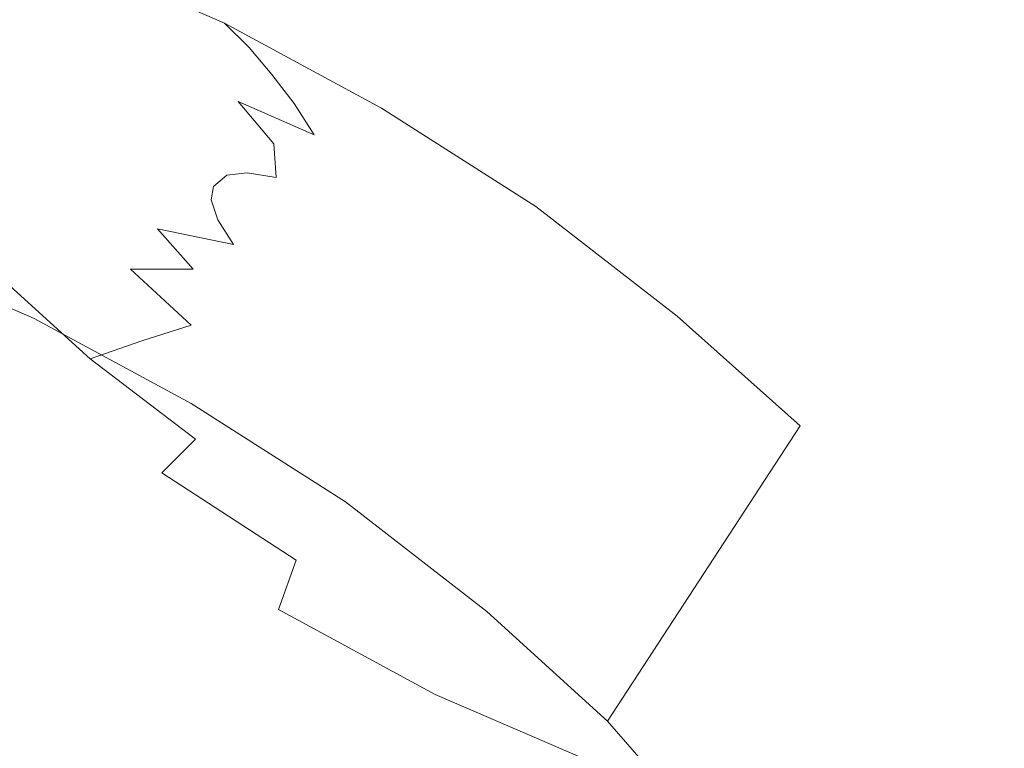
# Model space of a CAD drawing. Extents: x -795 to 795, y -503 to 503.
# Drawn here: x -519 to -475, y -47 to -14 of the extents above; entities that cross this region are included whole.
import ezdxf

# ---------------------------------------------------------------- set-up
doc = ezdxf.new("R2010")
doc.units = 0
doc.header["$LTSCALE"] = 500
doc.header["$MEASUREMENT"] = 0
doc.layers.add('CRS0', color=7, linetype='Continuous')
doc.layers.add('CRS1', color=7, linetype='Continuous')

msp = doc.modelspace()

# ---------------------------------------------------------------- linework, layer by layer
at = {"layer": 'CRS0', "lineweight": 0}
for points, invisible_edges in [([(-471.3, -16.4, -70.3), (-490.1, 17.3, -133.7), (-508, 7, -70.2), (-471.3, -16.4, -70.3)], 15), ([(-490.1, 17.3, -133.7), (-471.3, -16.4, -70.3), (-454.4, -4.7, -133.8), (-490.1, 17.3, -133.7)], 13), ([(-528.9, -4.2, 5), (-471.3, -16.4, -70.3), (-508, 7, -70.2), (-528.9, -4.2, 5)], 15), ([(-510.5, -41.8, 79.7), (-528.9, -4.2, 5), (-549.5, -14.9, 79.8), (-510.5, -41.8, 79.7)], 15), ([(-471.3, -16.4, -70.3), (-528.9, -4.2, 5), (-491, -29.3, 4.9), (-471.3, -16.4, -70.3)], 15), ([(-528.9, -4.2, 5), (-510.5, -41.8, 79.7), (-491, -29.3, 4.9), (-528.9, -4.2, 5)], 15), ([(-566.6, -23.6, 142.1), (-510.5, -41.8, 79.7), (-549.5, -14.9, 79.8), (-566.6, -23.6, 142.1)], 15), ([(-448.8, -54.6, 4.6), (-471.3, -16.4, -70.3), (-491, -29.3, 4.9), (-448.8, -54.6, 4.6)], 15), ([(-510.5, -41.8, 79.7), (-566.6, -23.6, 142.1), (-526.6, -52, 142), (-510.5, -41.8, 79.7)], 15), ([(-510.5, -41.8, 79.7), (-448.8, -54.6, 4.6), (-491, -29.3, 4.9), (-510.5, -41.8, 79.7)], 15), ([(-481.6, -80.7, 141.5), (-510.5, -41.8, 79.7), (-526.6, -52, 142), (-481.6, -80.7, 141.5)], 15), ([(-448.8, -54.6, 4.6), (-510.5, -41.8, 79.7), (-466.7, -68.9, 79.2), (-448.8, -54.6, 4.6)], 15), ([(-510.5, -41.8, 79.7), (-481.6, -80.7, 141.5), (-466.7, -68.9, 79.2), (-510.5, -41.8, 79.7)], 15)]:
    msp.add_3dface(points, dxfattribs=dict(at, invisible_edges=invisible_edges))
at = {"layer": 'CRS1', "lineweight": 0}
for points, invisible_edges in [([(-522.5, -9.5, 76.4), (-516.4, -11.4, 70.9), (-524.9, -24.6, 65.5), (-522.5, -9.5, 76.4)], 15), ([(-516.4, -11.4, 70.9), (-518.2, -27.5, 61.7), (-524.9, -24.6, 65.5), (-516.4, -11.4, 70.9)], 13), ([(-516.4, -11.4, 70.9), (-509.7, -14.3, 67.2), (-518.2, -27.5, 61.7), (-516.4, -11.4, 70.9)], 15), ([(-514.5, -12.8, 74.7), (-509.7, -14.3, 67.2), (-516.4, -11.4, 70.9), (-514.5, -12.8, 74.7)], 13), ([(-520.2, -14.7, 94.5), (-517.8, -14.4, 89.7), (-521, -12.4, 87.5), (-520.2, -14.7, 94.5)], 15), ([(-517.8, -14.4, 89.7), (-517.2, -13, 82.5), (-521, -12.4, 87.5), (-517.8, -14.4, 89.7)], 15), ([(-517.8, -14.4, 89.7), (-514.7, -14.9, 85.5), (-517.2, -13, 82.5), (-517.8, -14.4, 89.7)], 15), ([(-517.2, -13, 82.5), (-512.6, -14.4, 78.4), (-514.5, -12.8, 74.7), (-517.2, -13, 82.5)], 15), ([(-514.7, -14.9, 85.5), (-512.6, -14.4, 78.4), (-517.2, -13, 82.5), (-514.7, -14.9, 85.5)], 15), ([(-512.6, -14.4, 78.4), (-508.6, -15.4, 71.4), (-514.5, -12.8, 74.7), (-512.6, -14.4, 78.4)], 15), ([(-514.5, -12.8, 74.7), (-508.6, -15.4, 71.4), (-509.7, -14.3, 67.2), (-514.5, -12.8, 74.7)], 13), ([(-516.6, -16.7, 95.7), (-517.8, -14.4, 89.7), (-520.2, -14.7, 94.5), (-516.6, -16.7, 95.7)], 15), ([(-509.7, -14.3, 67.2), (-511.2, -31.3, 59.7), (-518.2, -27.5, 61.7), (-509.7, -14.3, 67.2)], 13), ([(-516.6, -16.7, 95.7), (-514.7, -16.5, 91.8), (-517.8, -14.4, 89.7), (-516.6, -16.7, 95.7)], 15), ([(-514.7, -16.5, 91.8), (-514.7, -14.9, 85.5), (-517.8, -14.4, 89.7), (-514.7, -16.5, 91.8)], 15), ([(-514.7, -14.9, 85.5), (-510.9, -16, 82.1), (-512.6, -14.4, 78.4), (-514.7, -14.9, 85.5)], 15), ([(-510.9, -16, 82.1), (-507.6, -16.6, 75.6), (-512.6, -14.4, 78.4), (-510.9, -16, 82.1)], 15), ([(-512.6, -14.4, 78.4), (-507.6, -16.6, 75.6), (-508.6, -15.4, 71.4), (-512.6, -14.4, 78.4)], 13), ([(-509.7, -14.3, 67.2), (-502.7, -18.1, 65.2), (-511.2, -31.3, 59.7), (-509.7, -14.3, 67.2)], 15), ([(-508.6, -15.4, 71.4), (-502.7, -18.1, 65.2), (-509.7, -14.3, 67.2), (-508.6, -15.4, 71.4)], 13), ([(-517.7, -17.5, 99.8), (-520.2, -14.7, 94.5), (-521.6, -15.7, 99.6), (-517.7, -17.5, 99.8)], 15), ([(-517.7, -17.5, 99.8), (-516.6, -16.7, 95.7), (-520.2, -14.7, 94.5), (-517.7, -17.5, 99.8)], 15), ([(-514.7, -16.5, 91.8), (-512.2, -16.9, 88.5), (-514.7, -14.9, 85.5), (-514.7, -16.5, 91.8)], 15), ([(-512.2, -16.9, 88.5), (-510.9, -16, 82.1), (-514.7, -14.9, 85.5), (-512.2, -16.9, 88.5)], 15), ([(-518, -18.9, 103.8), (-521.6, -15.7, 99.6), (-521.9, -17.4, 104.6), (-518, -18.9, 103.8)], 15), ([(-518, -18.9, 103.8), (-517.7, -17.5, 99.8), (-521.6, -15.7, 99.6), (-518, -18.9, 103.8)], 15), ([(-507.6, -16.6, 75.6), (-502.5, -18.7, 69.7), (-508.6, -15.4, 71.4), (-507.6, -16.6, 75.6)], 15), ([(-508.6, -15.4, 71.4), (-502.5, -18.7, 69.7), (-502.7, -18.1, 65.2), (-508.6, -15.4, 71.4)], 15), ([(-512.2, -16.9, 88.5), (-509.1, -17.8, 85.7), (-510.9, -16, 82.1), (-512.2, -16.9, 88.5)], 15), ([(-509.1, -17.8, 85.7), (-506.6, -17.9, 79.8), (-510.9, -16, 82.1), (-509.1, -17.8, 85.7)], 15), ([(-510.9, -16, 82.1), (-506.6, -17.9, 79.8), (-507.6, -16.6, 75.6), (-510.9, -16, 82.1)], 13), ([(-513.9, -19.5, 99.9), (-516.6, -16.7, 95.7), (-517.7, -17.5, 99.8), (-513.9, -19.5, 99.9)], 15), ([(-513.1, -18.9, 96.9), (-514.7, -16.5, 91.8), (-516.6, -16.7, 95.7), (-513.1, -18.9, 96.9)], 15), ([(-513.9, -19.5, 99.9), (-513.1, -18.9, 96.9), (-516.6, -16.7, 95.7), (-513.9, -19.5, 99.9)], 15), ([(-513.1, -18.9, 96.9), (-511.7, -18.7, 93.9), (-514.7, -16.5, 91.8), (-513.1, -18.9, 96.9)], 15), ([(-511.7, -18.7, 93.9), (-512.2, -16.9, 88.5), (-514.7, -16.5, 91.8), (-511.7, -18.7, 93.9)], 15), ([(-506.6, -17.9, 79.8), (-502.3, -19.4, 74.1), (-507.6, -16.6, 75.6), (-506.6, -17.9, 79.8)], 15), ([(-507.6, -16.6, 75.6), (-502.3, -19.4, 74.1), (-502.5, -18.7, 69.7), (-507.6, -16.6, 75.6)], 15), ([(-511.7, -18.7, 93.9), (-509.8, -19, 91.4), (-512.2, -16.9, 88.5), (-511.7, -18.7, 93.9)], 15), ([(-509.8, -19, 91.4), (-509.1, -17.8, 85.7), (-512.2, -16.9, 88.5), (-509.8, -19, 91.4)], 15), ([(-517.4, -20.7, 107.7), (-521.9, -17.4, 104.6), (-521.2, -19.7, 109.5), (-517.4, -20.7, 107.7)], 15), ([(-517.4, -20.7, 107.7), (-518, -18.9, 103.8), (-521.9, -17.4, 104.6), (-517.4, -20.7, 107.7)], 15), ([(-514.1, -20.5, 103), (-517.7, -17.5, 99.8), (-518, -18.9, 103.8), (-514.1, -20.5, 103)], 15), ([(-514.1, -20.5, 103), (-513.9, -19.5, 99.9), (-517.7, -17.5, 99.8), (-514.1, -20.5, 103)], 15), ([(-509.8, -19, 91.4), (-507.5, -19.7, 89.4), (-509.1, -17.8, 85.7), (-509.8, -19, 91.4)], 13), ([(-507.5, -19.7, 89.4), (-505.7, -19.3, 83.9), (-509.1, -17.8, 85.7), (-507.5, -19.7, 89.4)], 13), ([(-509.1, -17.8, 85.7), (-505.7, -19.3, 83.9), (-506.6, -17.9, 79.8), (-509.1, -17.8, 85.7)], 13), ([(-505.7, -19.3, 83.9), (-502.2, -20.3, 78.5), (-506.6, -17.9, 79.8), (-505.7, -19.3, 83.9)], 15), ([(-506.6, -17.9, 79.8), (-502.2, -20.3, 78.5), (-502.3, -19.4, 74.1), (-506.6, -17.9, 79.8)], 15), ([(-502.7, -18.1, 65.2), (-504.3, -35.7, 59.7), (-511.2, -31.3, 59.7), (-502.7, -18.1, 65.2)], 13), ([(-502.7, -18.1, 65.2), (-495.8, -22.5, 65.2), (-504.3, -35.7, 59.7), (-502.7, -18.1, 65.2)], 15), ([(-502.5, -18.7, 69.7), (-495.8, -22.5, 65.2), (-502.7, -18.1, 65.2), (-502.5, -18.7, 69.7)], 13), ([(-513.7, -21.9, 105.8), (-518, -18.9, 103.8), (-517.4, -20.7, 107.7), (-513.7, -21.9, 105.8)], 15), ([(-513.7, -21.9, 105.8), (-514.1, -20.5, 103), (-518, -18.9, 103.8), (-513.7, -21.9, 105.8)], 15), ([(-510.2, -21.6, 100), (-513.1, -18.9, 96.9), (-513.9, -19.5, 99.9), (-510.2, -21.6, 100)], 15), ([(-509.6, -21.1, 98), (-511.7, -18.7, 93.9), (-513.1, -18.9, 96.9), (-509.6, -21.1, 98)], 15), ([(-510.2, -21.6, 100), (-509.6, -21.1, 98), (-513.1, -18.9, 96.9), (-510.2, -21.6, 100)], 15), ([(-509.6, -21.1, 98), (-508.7, -21, 96), (-511.7, -18.7, 93.9), (-509.6, -21.1, 98)], 15), ([(-508.7, -21, 96), (-509.8, -19, 91.4), (-511.7, -18.7, 93.9), (-508.7, -21, 96)], 15), ([(-502.3, -19.4, 74.1), (-496.4, -22.6, 69.7), (-502.5, -18.7, 69.7), (-502.3, -19.4, 74.1)], 15), ([(-502.5, -18.7, 69.7), (-496.4, -22.6, 69.7), (-495.8, -22.5, 65.2), (-502.5, -18.7, 69.7)], 15), ([(-508.7, -21, 96), (-507.4, -21.2, 94.4), (-509.8, -19, 91.4), (-508.7, -21, 96)], 15), ([(-507.4, -21.2, 94.4), (-507.5, -19.7, 89.4), (-509.8, -19, 91.4), (-507.4, -21.2, 94.4)], 14), ([(-507.5, -19.7, 89.4), (-504.9, -20.8, 87.9), (-505.7, -19.3, 83.9), (-507.5, -19.7, 89.4)], 15), ([(-504.9, -20.8, 87.9), (-502.2, -21.2, 82.9), (-505.7, -19.3, 83.9), (-504.9, -20.8, 87.9)], 15), ([(-505.7, -19.3, 83.9), (-502.2, -21.2, 82.9), (-502.2, -20.3, 78.5), (-505.7, -19.3, 83.9)], 15), ([(-516.1, -22.9, 111), (-521.2, -19.7, 109.5), (-519.5, -22.4, 113.7), (-516.1, -22.9, 111)], 15), ([(-516.1, -22.9, 111), (-517.4, -20.7, 107.7), (-521.2, -19.7, 109.5), (-516.1, -22.9, 111)], 15), ([(-510.3, -22.2, 102), (-513.9, -19.5, 99.9), (-514.1, -20.5, 103), (-510.3, -22.2, 102)], 15), ([(-510.3, -22.2, 102), (-510.2, -21.6, 100), (-513.9, -19.5, 99.9), (-510.3, -22.2, 102)], 15), ([(-507.4, -21.2, 94.4), (-505.9, -21.7, 93), (-507.5, -19.7, 89.4), (-507.4, -21.2, 94.4)], 15), ([(-505.9, -21.7, 93), (-504.9, -20.8, 87.9), (-507.5, -19.7, 89.4), (-505.9, -21.7, 93)], 15), ([(-502.2, -20.3, 78.5), (-497.1, -22.8, 74.1), (-502.3, -19.4, 74.1), (-502.2, -20.3, 78.5)], 15), ([(-502.3, -19.4, 74.1), (-497.1, -22.8, 74.1), (-496.4, -22.6, 69.7), (-502.3, -19.4, 74.1)], 15), ([(-510, -23.1, 104), (-514.1, -20.5, 103), (-513.7, -21.9, 105.8), (-510, -23.1, 104)], 15), ([(-510, -23.1, 104), (-510.3, -22.2, 102), (-514.1, -20.5, 103), (-510, -23.1, 104)], 15), ([(-502.2, -21.2, 82.9), (-497.9, -23, 78.5), (-502.2, -20.3, 78.5), (-502.2, -21.2, 82.9)], 15), ([(-502.2, -20.3, 78.5), (-497.9, -23, 78.5), (-497.1, -22.8, 74.1), (-502.2, -20.3, 78.5)], 15), ([(-512.7, -23.5, 108.4), (-517.4, -20.7, 107.7), (-516.1, -22.9, 111), (-512.7, -23.5, 108.4)], 15), ([(-512.7, -23.5, 108.4), (-513.7, -21.9, 105.8), (-517.4, -20.7, 107.7), (-512.7, -23.5, 108.4)], 15), ([(-506.5, -23.7, 100.1), (-509.6, -21.1, 98), (-510.2, -21.6, 100), (-506.5, -23.7, 100.1)], 13), ([(-506.2, -23.5, 99.1), (-508.7, -21, 96), (-509.6, -21.1, 98), (-506.2, -23.5, 99.1)], 13), ([(-506.5, -23.7, 100.1), (-506.2, -23.5, 99.1), (-509.6, -21.1, 98), (-506.5, -23.7, 100.1)], 15), ([(-506.2, -23.5, 99.1), (-505.7, -23.5, 98.1), (-508.7, -21, 96), (-506.2, -23.5, 99.1)], 15), ([(-505.7, -23.5, 98.1), (-507.4, -21.2, 94.4), (-508.7, -21, 96), (-505.7, -23.5, 98.1)], 13), ([(-505.9, -21.7, 93), (-504.2, -22.4, 92), (-504.9, -20.8, 87.9), (-505.9, -21.7, 93)], 15), ([(-504.2, -22.4, 92), (-502.3, -22.2, 87.2), (-504.9, -20.8, 87.9), (-504.2, -22.4, 92)], 15), ([(-504.9, -20.8, 87.9), (-502.3, -22.2, 87.2), (-502.2, -21.2, 82.9), (-504.9, -20.8, 87.9)], 15), ([(-505.7, -23.5, 98.1), (-505.1, -23.5, 97.3), (-507.4, -21.2, 94.4), (-505.7, -23.5, 98.1)], 15), ([(-505.1, -23.5, 97.3), (-505.9, -21.7, 93), (-507.4, -21.2, 94.4), (-505.1, -23.5, 97.3)], 15), ([(-502.3, -22.2, 87.2), (-498.8, -23.4, 82.9), (-502.2, -21.2, 82.9), (-502.3, -22.2, 87.2)], 15), ([(-502.2, -21.2, 82.9), (-498.8, -23.4, 82.9), (-497.9, -23, 78.5), (-502.2, -21.2, 82.9)], 15), ([(-509.3, -24.2, 105.7), (-513.7, -21.9, 105.8), (-512.7, -23.5, 108.4), (-509.3, -24.2, 105.7)], 15), ([(-509.3, -24.2, 105.7), (-510, -23.1, 104), (-513.7, -21.9, 105.8), (-509.3, -24.2, 105.7)], 15), ([(-506.5, -24.1, 101.1), (-510.2, -21.6, 100), (-510.3, -22.2, 102), (-506.5, -24.1, 101.1)], 13), ([(-506.5, -24.1, 101.1), (-506.5, -23.7, 100.1), (-510.2, -21.6, 100), (-506.5, -24.1, 101.1)], 15), ([(-505.1, -23.5, 97.3), (-504.3, -23.8, 96.6), (-505.9, -21.7, 93), (-505.1, -23.5, 97.3)], 15), ([(-504.3, -23.8, 96.6), (-504.2, -22.4, 92), (-505.9, -21.7, 93), (-504.3, -23.8, 96.6)], 15), ([(-516.9, -25.4, 117), (-523, -22, 116.2), (-519.8, -25.6, 120.3), (-516.9, -25.4, 117)], 15), ([(-516.9, -25.4, 117), (-519.5, -22.4, 113.7), (-523, -22, 116.2), (-516.9, -25.4, 117)], 15), ([(-513.9, -25.3, 113.8), (-519.5, -22.4, 113.7), (-516.9, -25.4, 117), (-513.9, -25.3, 113.8)], 15), ([(-513.9, -25.3, 113.8), (-516.1, -22.9, 111), (-519.5, -22.4, 113.7), (-513.9, -25.3, 113.8)], 15), ([(-506.4, -24.5, 102), (-510.3, -22.2, 102), (-510, -23.1, 104), (-506.4, -24.5, 102)], 13), ([(-506.4, -24.5, 102), (-506.5, -24.1, 101.1), (-510.3, -22.2, 102), (-506.4, -24.5, 102)], 15), ([(-504.3, -23.8, 96.6), (-503.5, -24.2, 96.1), (-504.2, -22.4, 92), (-504.3, -23.8, 96.6)], 15), ([(-504.2, -22.4, 92), (-502.4, -23.4, 91.5), (-502.3, -22.2, 87.2), (-504.2, -22.4, 92)], 15), ([(-503.5, -24.2, 96.1), (-502.4, -23.4, 91.5), (-504.2, -22.4, 92), (-503.5, -24.2, 96.1)], 15), ([(-502.4, -23.4, 91.5), (-499.7, -23.9, 87.2), (-502.3, -22.2, 87.2), (-502.4, -23.4, 91.5)], 15), ([(-502.3, -22.2, 87.2), (-499.7, -23.9, 87.2), (-498.8, -23.4, 82.9), (-502.3, -22.2, 87.2)], 15), ([(-495.8, -22.5, 65.2), (-498, -40.6, 61.6), (-504.3, -35.7, 59.7), (-495.8, -22.5, 65.2)], 13), ([(-495.8, -22.5, 65.2), (-489.5, -27.4, 67.2), (-498, -40.6, 61.6), (-495.8, -22.5, 65.2)], 15), ([(-497.9, -23, 78.5), (-492.4, -26.4, 75.6), (-497.1, -22.8, 74.1), (-497.9, -23, 78.5)], 15), ([(-497.1, -22.8, 74.1), (-490.9, -26.8, 71.4), (-496.4, -22.6, 69.7), (-497.1, -22.8, 74.1)], 15), ([(-497.1, -22.8, 74.1), (-492.4, -26.4, 75.6), (-490.9, -26.8, 71.4), (-497.1, -22.8, 74.1)], 15), ([(-496.4, -22.6, 69.7), (-489.5, -27.4, 67.2), (-495.8, -22.5, 65.2), (-496.4, -22.6, 69.7)], 13), ([(-496.4, -22.6, 69.7), (-490.9, -26.8, 71.4), (-489.5, -27.4, 67.2), (-496.4, -22.6, 69.7)], 15), ([(-511.1, -25.3, 110.4), (-516.1, -22.9, 111), (-513.9, -25.3, 113.8), (-511.1, -25.3, 110.4)], 15), ([(-511.1, -25.3, 110.4), (-512.7, -23.5, 108.4), (-516.1, -22.9, 111), (-511.1, -25.3, 110.4)], 15), ([(-506.1, -25.1, 102.9), (-510, -23.1, 104), (-509.3, -24.2, 105.7), (-506.1, -25.1, 102.9)], 13), ([(-506.1, -25.1, 102.9), (-506.4, -24.5, 102), (-510, -23.1, 104), (-506.1, -25.1, 102.9)], 15), ([(-498.8, -23.4, 82.9), (-493.9, -26.1, 79.7), (-497.9, -23, 78.5), (-498.8, -23.4, 82.9)], 15), ([(-497.9, -23, 78.5), (-493.9, -26.1, 79.7), (-492.4, -26.4, 75.6), (-497.9, -23, 78.5)], 15), ([(-508.3, -25.4, 107.1), (-512.7, -23.5, 108.4), (-511.1, -25.3, 110.4), (-508.3, -25.4, 107.1)], 13), ([(-508.3, -25.4, 107.1), (-509.3, -24.2, 105.7), (-512.7, -23.5, 108.4), (-508.3, -25.4, 107.1)], 13), ([(-502.8, -26, 100.1), (-506.2, -23.5, 99.1), (-506.5, -23.7, 100.1), (-502.8, -26, 100.1)], 15), ([(-502.8, -26, 100.1), (-506.5, -23.7, 100.1), (-506.5, -24.1, 101.1), (-502.8, -26, 100.1)], 15), ([(-502.8, -26, 100.1), (-505.7, -23.5, 98.1), (-506.2, -23.5, 99.1), (-502.8, -26, 100.1)], 15), ([(-502.8, -26, 100.1), (-505.1, -23.5, 97.3), (-505.7, -23.5, 98.1), (-502.8, -26, 100.1)], 15), ([(-502.8, -26, 100.1), (-504.3, -23.8, 96.6), (-505.1, -23.5, 97.3), (-502.8, -26, 100.1)], 15), ([(-503.5, -24.2, 96.1), (-502.6, -24.6, 95.8), (-502.4, -23.4, 91.5), (-503.5, -24.2, 96.1)], 15), ([(-502.6, -24.6, 95.8), (-500.7, -24.5, 91.5), (-502.4, -23.4, 91.5), (-502.6, -24.6, 95.8)], 15), ([(-502.4, -23.4, 91.5), (-500.7, -24.5, 91.5), (-499.7, -23.9, 87.2), (-502.4, -23.4, 91.5)], 15), ([(-499.7, -23.9, 87.2), (-495.6, -25.9, 83.9), (-498.8, -23.4, 82.9), (-499.7, -23.9, 87.2)], 15), ([(-498.8, -23.4, 82.9), (-495.6, -25.9, 83.9), (-493.9, -26.1, 79.7), (-498.8, -23.4, 82.9)], 15), ([(-502.8, -26, 100.1), (-506.5, -24.1, 101.1), (-506.4, -24.5, 102), (-502.8, -26, 100.1)], 15), ([(-502.8, -26, 100.1), (-503.5, -24.2, 96.1), (-504.3, -23.8, 96.6), (-502.8, -26, 100.1)], 15), ([(-500.7, -24.5, 91.5), (-497.3, -25.7, 87.9), (-499.7, -23.9, 87.2), (-500.7, -24.5, 91.5)], 15), ([(-499.7, -23.9, 87.2), (-497.3, -25.7, 87.9), (-495.6, -25.9, 83.9), (-499.7, -23.9, 87.2)], 15), ([(-505.5, -25.7, 103.6), (-509.3, -24.2, 105.7), (-508.3, -25.4, 107.1), (-505.5, -25.7, 103.6)], 15), ([(-505.5, -25.7, 103.6), (-506.1, -25.1, 102.9), (-509.3, -24.2, 105.7), (-505.5, -25.7, 103.6)], 15), ([(-502.8, -26, 100.1), (-506.4, -24.5, 102), (-506.1, -25.1, 102.9), (-502.8, -26, 100.1)], 15), ([(-502.8, -26, 100.1), (-502.6, -24.6, 95.8), (-503.5, -24.2, 96.1), (-502.8, -26, 100.1)], 15), ([(-502.8, -26, 100.1), (-501.7, -25.2, 95.8), (-502.6, -24.6, 95.8), (-502.8, -26, 100.1)], 15), ([(-502.6, -24.6, 95.8), (-501.7, -25.2, 95.8), (-500.7, -24.5, 91.5), (-502.6, -24.6, 95.8)], 15), ([(-501.7, -25.2, 95.8), (-499.1, -25.7, 92), (-500.7, -24.5, 91.5), (-501.7, -25.2, 95.8)], 15), ([(-500.7, -24.5, 91.5), (-499.1, -25.7, 92), (-497.3, -25.7, 87.9), (-500.7, -24.5, 91.5)], 15), ([(-513.4, -28.5, 119.4), (-516.9, -25.4, 117), (-519.8, -25.6, 120.3), (-513.4, -28.5, 119.4)], 15), ([(-511.2, -27.8, 115.7), (-513.9, -25.3, 113.8), (-516.9, -25.4, 117), (-511.2, -27.8, 115.7)], 15), ([(-511.2, -27.8, 115.7), (-516.9, -25.4, 117), (-513.4, -28.5, 119.4), (-511.2, -27.8, 115.7)], 15), ([(-509, -27.2, 111.9), (-513.9, -25.3, 113.8), (-511.2, -27.8, 115.7), (-509, -27.2, 111.9)], 13), ([(-509, -27.2, 111.9), (-511.1, -25.3, 110.4), (-513.9, -25.3, 113.8), (-509, -27.2, 111.9)], 13), ([(-506.9, -26.7, 108), (-511.1, -25.3, 110.4), (-509, -27.2, 111.9), (-506.9, -26.7, 108)], 15), ([(-506.9, -26.7, 108), (-508.3, -25.4, 107.1), (-511.1, -25.3, 110.4), (-506.9, -26.7, 108)], 15), ([(-504.8, -26.3, 104), (-508.3, -25.4, 107.1), (-506.9, -26.7, 108), (-504.8, -26.3, 104)], 15), ([(-504.8, -26.3, 104), (-505.5, -25.7, 103.6), (-508.3, -25.4, 107.1), (-504.8, -26.3, 104)], 15), ([(-502.8, -26, 100.1), (-506.1, -25.1, 102.9), (-505.5, -25.7, 103.6), (-502.8, -26, 100.1)], 15), ([(-502.8, -26, 100.1), (-500.9, -25.8, 96), (-501.7, -25.2, 95.8), (-502.8, -26, 100.1)], 15), ([(-501.7, -25.2, 95.8), (-500.9, -25.8, 96), (-499.1, -25.7, 92), (-501.7, -25.2, 95.8)], 15), ([(-518.1, -30.2, 126.7), (-522.9, -25.9, 123.4), (-525.9, -26.3, 126.5), (-518.1, -30.2, 126.7)], 15), ([(-515.7, -29.3, 123.1), (-519.8, -25.6, 120.3), (-522.9, -25.9, 123.4), (-515.7, -29.3, 123.1)], 13), ([(-515.7, -29.3, 123.1), (-522.9, -25.9, 123.4), (-518.1, -30.2, 126.7), (-515.7, -29.3, 123.1)], 15), ([(-513.4, -28.5, 119.4), (-519.8, -25.6, 120.3), (-515.7, -29.3, 123.1), (-513.4, -28.5, 119.4)], 13), ([(-502.8, -26, 100.1), (-505.5, -25.7, 103.6), (-504.8, -26.3, 104), (-502.8, -26, 100.1)], 15), ([(-502.8, -26, 100.1), (-500.2, -26.4, 96.6), (-500.9, -25.8, 96), (-502.8, -26, 100.1)], 15), ([(-500.9, -25.8, 96), (-497.7, -27, 93), (-499.1, -25.7, 92), (-500.9, -25.8, 96)], 15), ([(-500.9, -25.8, 96), (-500.2, -26.4, 96.6), (-497.7, -27, 93), (-500.9, -25.8, 96)], 15), ([(-499.1, -25.7, 92), (-495.2, -27.6, 89.4), (-497.3, -25.7, 87.9), (-499.1, -25.7, 92)], 15), ([(-499.1, -25.7, 92), (-497.7, -27, 93), (-495.2, -27.6, 89.4), (-499.1, -25.7, 92)], 15), ([(-497.3, -25.7, 87.9), (-492.8, -28.3, 85.7), (-495.6, -25.9, 83.9), (-497.3, -25.7, 87.9)], 15), ([(-497.3, -25.7, 87.9), (-495.2, -27.6, 89.4), (-492.8, -28.3, 85.7), (-497.3, -25.7, 87.9)], 15), ([(-495.6, -25.9, 83.9), (-490.5, -29.2, 82.1), (-493.9, -26.1, 79.7), (-495.6, -25.9, 83.9)], 15), ([(-495.6, -25.9, 83.9), (-492.8, -28.3, 85.7), (-490.5, -29.2, 82.1), (-495.6, -25.9, 83.9)], 15), ([(-518.1, -30.2, 126.7), (-525.9, -26.3, 126.5), (-520.5, -31.2, 130.3), (-518.1, -30.2, 126.7)], 15), ([(-504, -26.9, 104.3), (-504.8, -26.3, 104), (-506.9, -26.7, 108), (-504, -26.9, 104.3)], 15), ([(-502.8, -26, 100.1), (-504.8, -26.3, 104), (-504, -26.9, 104.3), (-502.8, -26, 100.1)], 15), ([(-502.8, -26, 100.1), (-504, -26.9, 104.3), (-503.2, -27.5, 104.3), (-502.8, -26, 100.1)], 15), ([(-502.8, -26, 100.1), (-503.2, -27.5, 104.3), (-502.3, -27.9, 104), (-502.8, -26, 100.1)], 15), ([(-502.8, -26, 100.1), (-499.6, -28.6, 101.1), (-499.3, -28.4, 100), (-502.8, -26, 100.1)], 15), ([(-502.8, -26, 100.1), (-500, -28.6, 102), (-499.6, -28.6, 101.1), (-502.8, -26, 100.1)], 15), ([(-502.8, -26, 100.1), (-500.7, -28.5, 102.9), (-500, -28.6, 102), (-502.8, -26, 100.1)], 15), ([(-502.8, -26, 100.1), (-501.4, -28.3, 103.6), (-500.7, -28.5, 102.9), (-502.8, -26, 100.1)], 15), ([(-502.8, -26, 100.1), (-502.3, -27.9, 104), (-501.4, -28.3, 103.6), (-502.8, -26, 100.1)], 15), ([(-502.8, -26, 100.1), (-499.7, -27, 97.3), (-500.2, -26.4, 96.6), (-502.8, -26, 100.1)], 15), ([(-502.8, -26, 100.1), (-499.4, -27.6, 98.1), (-499.7, -27, 97.3), (-502.8, -26, 100.1)], 15), ([(-502.8, -26, 100.1), (-499.2, -28, 99.1), (-499.4, -27.6, 98.1), (-502.8, -26, 100.1)], 15), ([(-502.8, -26, 100.1), (-499.3, -28.4, 100), (-499.2, -28, 99.1), (-502.8, -26, 100.1)], 15), ([(-493.9, -26.1, 79.7), (-488.3, -30.1, 78.4), (-492.4, -26.4, 75.6), (-493.9, -26.1, 79.7)], 15), ([(-493.9, -26.1, 79.7), (-490.5, -29.2, 82.1), (-488.3, -30.1, 78.4), (-493.9, -26.1, 79.7)], 15), ([(-505.3, -27.9, 108.4), (-506.9, -26.7, 108), (-509, -27.2, 111.9), (-505.3, -27.9, 108.4)], 15), ([(-504, -26.9, 104.3), (-506.9, -26.7, 108), (-505.3, -27.9, 108.4), (-504, -26.9, 104.3)], 15), ([(-500.2, -26.4, 96.6), (-496.6, -28.2, 94.4), (-497.7, -27, 93), (-500.2, -26.4, 96.6)], 15), ([(-500.2, -26.4, 96.6), (-499.7, -27, 97.3), (-496.6, -28.2, 94.4), (-500.2, -26.4, 96.6)], 15), ([(-492.4, -26.4, 75.6), (-486.1, -31.2, 74.6), (-490.9, -26.8, 71.4), (-492.4, -26.4, 75.6)], 15), ([(-492.4, -26.4, 75.6), (-488.3, -30.1, 78.4), (-486.1, -31.2, 74.6), (-492.4, -26.4, 75.6)], 15), ([(-490.9, -26.8, 71.4), (-484, -32.3, 70.9), (-489.5, -27.4, 67.2), (-490.9, -26.8, 71.4)], 13), ([(-490.9, -26.8, 71.4), (-486.1, -31.2, 74.6), (-484, -32.3, 70.9), (-490.9, -26.8, 71.4)], 15), ([(-506.6, -29, 112.6), (-509, -27.2, 111.9), (-511.2, -27.8, 115.7), (-506.6, -29, 112.6)], 15), ([(-505.3, -27.9, 108.4), (-509, -27.2, 111.9), (-506.6, -29, 112.6), (-505.3, -27.9, 108.4)], 15), ([(-503.2, -27.5, 104.3), (-504, -26.9, 104.3), (-505.3, -27.9, 108.4), (-503.2, -27.5, 104.3)], 15), ([(-499.7, -27, 97.3), (-495.9, -29.2, 96), (-496.6, -28.2, 94.4), (-499.7, -27, 97.3)], 15), ([(-499.7, -27, 97.3), (-499.4, -27.6, 98.1), (-495.9, -29.2, 96), (-499.7, -27, 97.3)], 15), ([(-497.7, -27, 93), (-493.6, -29.4, 91.4), (-495.2, -27.6, 89.4), (-497.7, -27, 93)], 15), ([(-497.7, -27, 93), (-496.6, -28.2, 94.4), (-493.6, -29.4, 91.4), (-497.7, -27, 93)], 15), ([(-503.2, -27.5, 104.3), (-505.3, -27.9, 108.4), (-503.6, -29, 108.4), (-503.2, -27.5, 104.3)], 15), ([(-502.3, -27.9, 104), (-503.2, -27.5, 104.3), (-503.6, -29, 108.4), (-502.3, -27.9, 104)], 15), ([(-499.4, -27.6, 98.1), (-495.7, -30.2, 97.9), (-495.9, -29.2, 96), (-499.4, -27.6, 98.1)], 15), ([(-499.4, -27.6, 98.1), (-499.2, -28, 99.1), (-495.7, -30.2, 97.9), (-499.4, -27.6, 98.1)], 15), ([(-489.5, -27.4, 67.2), (-492.6, -45.5, 65.4), (-498, -40.6, 61.6), (-489.5, -27.4, 67.2)], 13), ([(-495.2, -27.6, 89.4), (-490.7, -30.7, 88.5), (-492.8, -28.3, 85.7), (-495.2, -27.6, 89.4)], 15), ([(-495.2, -27.6, 89.4), (-493.6, -29.4, 91.4), (-490.7, -30.7, 88.5), (-495.2, -27.6, 89.4)], 15), ([(-489.5, -27.4, 67.2), (-484, -32.3, 70.9), (-492.6, -45.5, 65.4), (-489.5, -27.4, 67.2)], 13), ([(-508, -30.2, 116.6), (-511.2, -27.8, 115.7), (-513.4, -28.5, 119.4), (-508, -30.2, 116.6)], 13), ([(-506.6, -29, 112.6), (-511.2, -27.8, 115.7), (-508, -30.2, 116.6), (-506.6, -29, 112.6)], 15), ([(-503.6, -29, 108.4), (-505.3, -27.9, 108.4), (-506.6, -29, 112.6), (-503.6, -29, 108.4)], 15), ([(-502.3, -27.9, 104), (-503.6, -29, 108.4), (-501.8, -30, 108), (-502.3, -27.9, 104)], 15), ([(-501.4, -28.3, 103.6), (-502.3, -27.9, 104), (-501.8, -30, 108), (-501.4, -28.3, 103.6)], 15), ([(-499.2, -28, 99.1), (-499.3, -28.4, 100), (-495.8, -30.8, 100), (-499.2, -28, 99.1)], 15), ([(-499.2, -28, 99.1), (-495.8, -30.8, 100), (-495.7, -30.2, 97.9), (-499.2, -28, 99.1)], 15), ([(-509.5, -31.5, 120.6), (-513.4, -28.5, 119.4), (-515.7, -29.3, 123.1), (-509.5, -31.5, 120.6)], 13), ([(-508, -30.2, 116.6), (-513.4, -28.5, 119.4), (-509.5, -31.5, 120.6), (-508, -30.2, 116.6)], 15), ([(-501.4, -28.3, 103.6), (-501.8, -30, 108), (-500.1, -30.7, 107.1), (-501.4, -28.3, 103.6)], 15), ([(-500.7, -28.5, 102.9), (-501.4, -28.3, 103.6), (-500.1, -30.7, 107.1), (-500.7, -28.5, 102.9)], 15), ([(-500, -28.6, 102), (-500.7, -28.5, 102.9), (-498.6, -31.2, 105.7), (-500, -28.6, 102)], 15), ([(-500.7, -28.5, 102.9), (-500.1, -30.7, 107.1), (-498.6, -31.2, 105.7), (-500.7, -28.5, 102.9)], 15), ([(-499.3, -28.4, 100), (-499.6, -28.6, 101.1), (-496.4, -31.3, 102), (-499.3, -28.4, 100)], 15), ([(-499.3, -28.4, 100), (-496.4, -31.3, 102), (-495.8, -30.8, 100), (-499.3, -28.4, 100)], 15), ([(-496.6, -28.2, 94.4), (-492.6, -31, 93.9), (-493.6, -29.4, 91.4), (-496.6, -28.2, 94.4)], 15), ([(-496.6, -28.2, 94.4), (-495.9, -29.2, 96), (-492.6, -31, 93.9), (-496.6, -28.2, 94.4)], 15), ([(-492.8, -28.3, 85.7), (-487.9, -32.2, 85.4), (-490.5, -29.2, 82.1), (-492.8, -28.3, 85.7)], 15), ([(-492.8, -28.3, 85.7), (-490.7, -30.7, 88.5), (-487.9, -32.2, 85.4), (-492.8, -28.3, 85.7)], 15), ([(-504, -30.7, 112.6), (-506.6, -29, 112.6), (-508, -30.2, 116.6), (-504, -30.7, 112.6)], 15), ([(-503.6, -29, 108.4), (-506.6, -29, 112.6), (-504, -30.7, 112.6), (-503.6, -29, 108.4)], 15), ([(-501.8, -30, 108), (-503.6, -29, 108.4), (-504, -30.7, 112.6), (-501.8, -30, 108)], 15), ([(-499.6, -28.6, 101.1), (-500, -28.6, 102), (-497.3, -31.4, 103.9), (-499.6, -28.6, 101.1)], 15), ([(-500, -28.6, 102), (-498.6, -31.2, 105.7), (-497.3, -31.4, 103.9), (-500, -28.6, 102)], 15), ([(-499.6, -28.6, 101.1), (-497.3, -31.4, 103.9), (-496.4, -31.3, 102), (-499.6, -28.6, 101.1)], 15), ([(-511, -32.9, 124.6), (-515.7, -29.3, 123.1), (-518.1, -30.2, 126.7), (-511, -32.9, 124.6)], 15), ([(-509.5, -31.5, 120.6), (-515.7, -29.3, 123.1), (-511, -32.9, 124.6), (-509.5, -31.5, 120.6)], 13), ([(-495.9, -29.2, 96), (-492.2, -32.4, 96.9), (-492.6, -31, 93.9), (-495.9, -29.2, 96)], 15), ([(-495.9, -29.2, 96), (-495.7, -30.2, 97.9), (-492.2, -32.4, 96.9), (-495.9, -29.2, 96)], 15), ([(-493.6, -29.4, 91.4), (-489.3, -32.9, 91.8), (-490.7, -30.7, 88.5), (-493.6, -29.4, 91.4)], 15), ([(-493.6, -29.4, 91.4), (-492.6, -31, 93.9), (-489.3, -32.9, 91.8), (-493.6, -29.4, 91.4)], 15), ([(-490.5, -29.2, 82.1), (-485.1, -33.7, 82.4), (-488.3, -30.1, 78.4), (-490.5, -29.2, 82.1)], 15), ([(-490.5, -29.2, 82.1), (-487.9, -32.2, 85.4), (-485.1, -33.7, 82.4), (-490.5, -29.2, 82.1)], 15), ([(-512.5, -34.4, 128.5), (-518.1, -30.2, 126.7), (-520.5, -31.2, 130.3), (-512.5, -34.4, 128.5)], 15), ([(-511, -32.9, 124.6), (-518.1, -30.2, 126.7), (-512.5, -34.4, 128.5), (-511, -32.9, 124.6)], 15), ([(-504.6, -32.4, 116.6), (-508, -30.2, 116.6), (-509.5, -31.5, 120.6), (-504.6, -32.4, 116.6)], 15), ([(-504, -30.7, 112.6), (-508, -30.2, 116.6), (-504.6, -32.4, 116.6), (-504, -30.7, 112.6)], 15), ([(-501.8, -30, 108), (-504, -30.7, 112.6), (-501.4, -32.1, 111.8), (-501.8, -30, 108)], 15), ([(-500.1, -30.7, 107.1), (-501.8, -30, 108), (-501.4, -32.1, 111.8), (-500.1, -30.7, 107.1)], 15), ([(-495.7, -30.2, 97.9), (-495.8, -30.8, 100), (-492.4, -33.4, 99.9), (-495.7, -30.2, 97.9)], 15), ([(-495.7, -30.2, 97.9), (-492.4, -33.4, 99.9), (-492.2, -32.4, 96.9), (-495.7, -30.2, 97.9)], 15), ([(-488.3, -30.1, 78.4), (-482.4, -35.3, 79.3), (-486.1, -31.2, 74.6), (-488.3, -30.1, 78.4)], 15), ([(-488.3, -30.1, 78.4), (-485.1, -33.7, 82.4), (-482.4, -35.3, 79.3), (-488.3, -30.1, 78.4)], 15), ([(-501.4, -32.1, 111.8), (-504, -30.7, 112.6), (-504.6, -32.4, 116.6), (-501.4, -32.1, 111.8)], 15), ([(-500.1, -30.7, 107.1), (-501.4, -32.1, 111.8), (-498.8, -33.2, 110.4), (-500.1, -30.7, 107.1)], 15), ([(-498.6, -31.2, 105.7), (-500.1, -30.7, 107.1), (-498.8, -33.2, 110.4), (-498.6, -31.2, 105.7)], 15), ([(-490.7, -30.7, 88.5), (-486.1, -34.9, 89.6), (-487.9, -32.2, 85.4), (-490.7, -30.7, 88.5)], 15), ([(-490.7, -30.7, 88.5), (-489.3, -32.9, 91.8), (-486.1, -34.9, 89.6), (-490.7, -30.7, 88.5)], 15), ([(-514.2, -36, 132.3), (-520.5, -31.2, 130.3), (-529, -44.4, 124.8), (-514.2, -36, 132.3)], 15), ([(-512.5, -34.4, 128.5), (-520.5, -31.2, 130.3), (-514.2, -36, 132.3), (-512.5, -34.4, 128.5)], 15), ([(-498.6, -31.2, 105.7), (-498.8, -33.2, 110.4), (-496.5, -33.9, 108.3), (-498.6, -31.2, 105.7)], 15), ([(-497.3, -31.4, 103.9), (-498.6, -31.2, 105.7), (-496.5, -33.9, 108.3), (-497.3, -31.4, 103.9)], 15), ([(-495.8, -30.8, 100), (-496.4, -31.3, 102), (-493.2, -34, 103), (-495.8, -30.8, 100)], 15), ([(-495.8, -30.8, 100), (-493.2, -34, 103), (-492.4, -33.4, 99.9), (-495.8, -30.8, 100)], 15), ([(-492.6, -31, 93.9), (-488.8, -34.7, 95.6), (-489.3, -32.9, 91.8), (-492.6, -31, 93.9)], 15), ([(-492.6, -31, 93.9), (-492.2, -32.4, 96.9), (-488.8, -34.7, 95.6), (-492.6, -31, 93.9)], 15), ([(-486.1, -31.2, 74.6), (-479.8, -37.1, 76.3), (-484, -32.3, 70.9), (-486.1, -31.2, 74.6)], 15), ([(-486.1, -31.2, 74.6), (-482.4, -35.3, 79.3), (-479.8, -37.1, 76.3), (-486.1, -31.2, 74.6)], 15), ([(-505.1, -34.3, 120.6), (-509.5, -31.5, 120.6), (-511, -32.9, 124.6), (-505.1, -34.3, 120.6)], 15), ([(-504.6, -32.4, 116.6), (-509.5, -31.5, 120.6), (-505.1, -34.3, 120.6), (-504.6, -32.4, 116.6)], 15), ([(-496.4, -31.3, 102), (-497.3, -31.4, 103.9), (-494.6, -34.2, 105.8), (-496.4, -31.3, 102)], 15), ([(-497.3, -31.4, 103.9), (-496.5, -33.9, 108.3), (-494.6, -34.2, 105.8), (-497.3, -31.4, 103.9)], 15), ([(-496.4, -31.3, 102), (-494.6, -34.2, 105.8), (-493.2, -34, 103), (-496.4, -31.3, 102)], 15), ([(-501, -34.4, 115.7), (-504.6, -32.4, 116.6), (-505.1, -34.3, 120.6), (-501, -34.4, 115.7)], 15), ([(-501.4, -32.1, 111.8), (-504.6, -32.4, 116.6), (-501, -34.4, 115.7), (-501.4, -32.1, 111.8)], 15), ([(-498.8, -33.2, 110.4), (-501.4, -32.1, 111.8), (-501, -34.4, 115.7), (-498.8, -33.2, 110.4)], 15), ([(-484, -32.3, 70.9), (-488.4, -50.3, 70.8), (-492.6, -45.5, 65.4), (-484, -32.3, 70.9)], 13), ([(-492.2, -32.4, 96.9), (-492.4, -33.4, 99.9), (-489, -36.1, 99.7), (-492.2, -32.4, 96.9)], 15), ([(-492.2, -32.4, 96.9), (-489, -36.1, 99.7), (-488.8, -34.7, 95.6), (-492.2, -32.4, 96.9)], 15), ([(-484, -32.3, 70.9), (-479.8, -37.1, 76.3), (-488.4, -50.3, 70.8), (-484, -32.3, 70.9)], 15), ([(-487.9, -32.2, 85.4), (-483, -37, 87.4), (-485.1, -33.7, 82.4), (-487.9, -32.2, 85.4)], 15), ([(-487.9, -32.2, 85.4), (-486.1, -34.9, 89.6), (-483, -37, 87.4), (-487.9, -32.2, 85.4)], 15), ([(-505.8, -36.3, 124.6), (-511, -32.9, 124.6), (-512.5, -34.4, 128.5), (-505.8, -36.3, 124.6)], 13), ([(-505.1, -34.3, 120.6), (-511, -32.9, 124.6), (-505.8, -36.3, 124.6), (-505.1, -34.3, 120.6)], 15), ([(-489.3, -32.9, 91.8), (-485.4, -37.2, 94.5), (-486.1, -34.9, 89.6), (-489.3, -32.9, 91.8)], 15), ([(-489.3, -32.9, 91.8), (-488.8, -34.7, 95.6), (-485.4, -37.2, 94.5), (-489.3, -32.9, 91.8)], 15), ([(-498.8, -33.2, 110.4), (-501, -34.4, 115.7), (-497.6, -35.8, 113.8), (-498.8, -33.2, 110.4)], 15), ([(-496.5, -33.9, 108.3), (-498.8, -33.2, 110.4), (-497.6, -35.8, 113.8), (-496.5, -33.9, 108.3)], 15), ([(-492.4, -33.4, 99.9), (-493.2, -34, 103), (-490.2, -36.9, 103.8), (-492.4, -33.4, 99.9)], 15), ([(-492.4, -33.4, 99.9), (-490.2, -36.9, 103.8), (-489, -36.1, 99.7), (-492.4, -33.4, 99.9)], 15), ([(-485.1, -33.7, 82.4), (-480, -39.1, 85.2), (-482.4, -35.3, 79.3), (-485.1, -33.7, 82.4)], 15), ([(-485.1, -33.7, 82.4), (-483, -37, 87.4), (-480, -39.1, 85.2), (-485.1, -33.7, 82.4)], 15), ([(-496.5, -33.9, 108.3), (-497.6, -35.8, 113.8), (-494.6, -36.8, 111), (-496.5, -33.9, 108.3)], 15), ([(-494.6, -34.2, 105.8), (-496.5, -33.9, 108.3), (-494.6, -36.8, 111), (-494.6, -34.2, 105.8)], 15), ([(-493.2, -34, 103), (-494.6, -34.2, 105.8), (-492, -37.1, 107.7), (-493.2, -34, 103)], 15), ([(-494.6, -34.2, 105.8), (-494.6, -36.8, 111), (-492, -37.1, 107.7), (-494.6, -34.2, 105.8)], 15), ([(-493.2, -34, 103), (-492, -37.1, 107.7), (-490.2, -36.9, 103.8), (-493.2, -34, 103)], 15), ([(-506.5, -38.3, 128.5), (-512.5, -34.4, 128.5), (-514.2, -36, 132.3), (-506.5, -38.3, 128.5)], 15), ([(-505.8, -36.3, 124.6), (-512.5, -34.4, 128.5), (-506.5, -38.3, 128.5), (-505.8, -36.3, 124.6)], 13), ([(-500.7, -36.7, 119.4), (-505.1, -34.3, 120.6), (-505.8, -36.3, 124.6), (-500.7, -36.7, 119.4)], 15), ([(-501, -34.4, 115.7), (-505.1, -34.3, 120.6), (-500.7, -36.7, 119.4), (-501, -34.4, 115.7)], 15), ([(-497.6, -35.8, 113.8), (-501, -34.4, 115.7), (-500.7, -36.7, 119.4), (-497.6, -35.8, 113.8)], 15), ([(-488.8, -34.7, 95.6), (-489, -36.1, 99.7), (-485.8, -38.9, 99.5), (-488.8, -34.7, 95.6)], 15), ([(-488.8, -34.7, 95.6), (-485.8, -38.9, 99.5), (-485.4, -37.2, 94.5), (-488.8, -34.7, 95.6)], 15), ([(-486.1, -34.9, 89.6), (-482.2, -39.7, 93.2), (-483, -37, 87.4), (-486.1, -34.9, 89.6)], 15), ([(-486.1, -34.9, 89.6), (-485.4, -37.2, 94.5), (-482.2, -39.7, 93.2), (-486.1, -34.9, 89.6)], 15), ([(-482.4, -35.3, 79.3), (-477.1, -41.4, 83), (-479.8, -37.1, 76.3), (-482.4, -35.3, 79.3)], 15), ([(-482.4, -35.3, 79.3), (-480, -39.1, 85.2), (-477.1, -41.4, 83), (-482.4, -35.3, 79.3)], 15), ([(-514.2, -36, 132.3), (-529, -44.4, 124.8), (-522.7, -49.2, 126.8), (-514.2, -36, 132.3)], 13), ([(-507.3, -40.5, 132.3), (-514.2, -36, 132.3), (-522.7, -49.2, 126.8), (-507.3, -40.5, 132.3)], 15), ([(-506.5, -38.3, 128.5), (-514.2, -36, 132.3), (-507.3, -40.5, 132.3), (-506.5, -38.3, 128.5)], 15), ([(-497.6, -35.8, 113.8), (-500.7, -36.7, 119.4), (-496.5, -38.5, 117), (-497.6, -35.8, 113.8)], 15), ([(-494.6, -36.8, 111), (-497.6, -35.8, 113.8), (-496.5, -38.5, 117), (-494.6, -36.8, 111)], 15), ([(-500.5, -39.1, 123.1), (-505.8, -36.3, 124.6), (-506.5, -38.3, 128.5), (-500.5, -39.1, 123.1)], 15), ([(-500.7, -36.7, 119.4), (-505.8, -36.3, 124.6), (-500.5, -39.1, 123.1), (-500.7, -36.7, 119.4)], 15), ([(-489, -36.1, 99.7), (-490.2, -36.9, 103.8), (-487.2, -39.9, 104.6), (-489, -36.1, 99.7)], 15), ([(-489, -36.1, 99.7), (-487.2, -39.9, 104.6), (-485.8, -38.9, 99.5), (-489, -36.1, 99.7)], 15), ([(-496.5, -38.5, 117), (-500.7, -36.7, 119.4), (-500.5, -39.1, 123.1), (-496.5, -38.5, 117)], 15), ([(-494.6, -36.8, 111), (-496.5, -38.5, 117), (-492.7, -39.7, 113.6), (-494.6, -36.8, 111)], 15), ([(-492, -37.1, 107.7), (-494.6, -36.8, 111), (-492.7, -39.7, 113.6), (-492, -37.1, 107.7)], 15), ([(-490.2, -36.9, 103.8), (-492, -37.1, 107.7), (-489.5, -40.2, 109.4), (-490.2, -36.9, 103.8)], 15), ([(-490.2, -36.9, 103.8), (-489.5, -40.2, 109.4), (-487.2, -39.9, 104.6), (-490.2, -36.9, 103.8)], 15), ([(-492, -37.1, 107.7), (-492.7, -39.7, 113.6), (-489.5, -40.2, 109.4), (-492, -37.1, 107.7)], 15), ([(-479.8, -37.1, 76.3), (-485.6, -54.6, 77.4), (-488.4, -50.3, 70.8), (-479.8, -37.1, 76.3)], 13), ([(-485.4, -37.2, 94.5), (-485.8, -38.9, 99.5), (-482.6, -41.7, 99.3), (-485.4, -37.2, 94.5)], 15), ([(-479.8, -37.1, 76.3), (-477.1, -41.4, 83), (-485.6, -54.6, 77.4), (-479.8, -37.1, 76.3)], 15), ([(-485.4, -37.2, 94.5), (-482.6, -41.7, 99.3), (-482.2, -39.7, 93.2), (-485.4, -37.2, 94.5)], 15), ([(-483, -37, 87.4), (-479, -42.3, 91.9), (-480, -39.1, 85.2), (-483, -37, 87.4)], 15), ([(-483, -37, 87.4), (-482.2, -39.7, 93.2), (-479, -42.3, 91.9), (-483, -37, 87.4)], 15), ([(-500.4, -41.6, 126.7), (-506.5, -38.3, 128.5), (-507.3, -40.5, 132.3), (-500.4, -41.6, 126.7)], 13), ([(-500.5, -39.1, 123.1), (-506.5, -38.3, 128.5), (-500.4, -41.6, 126.7), (-500.5, -39.1, 123.1)], 15), ([(-496.5, -38.5, 117), (-500.5, -39.1, 123.1), (-495.5, -41.3, 120.2), (-496.5, -38.5, 117)], 15), ([(-492.7, -39.7, 113.6), (-496.5, -38.5, 117), (-495.5, -41.3, 120.2), (-492.7, -39.7, 113.6)], 15), ([(-495.5, -41.3, 120.2), (-500.5, -39.1, 123.1), (-500.4, -41.6, 126.7), (-495.5, -41.3, 120.2)], 15), ([(-485.8, -38.9, 99.5), (-487.2, -39.9, 104.6), (-484.3, -42.9, 105.4), (-485.8, -38.9, 99.5)], 15), ([(-485.8, -38.9, 99.5), (-484.3, -42.9, 105.4), (-482.6, -41.7, 99.3), (-485.8, -38.9, 99.5)], 15), ([(-480, -39.1, 85.2), (-476, -45, 90.6), (-477.1, -41.4, 83), (-480, -39.1, 85.2)], 15), ([(-480, -39.1, 85.2), (-479, -42.3, 91.9), (-476, -45, 90.6), (-480, -39.1, 85.2)], 15), ([(-492.7, -39.7, 113.6), (-495.5, -41.3, 120.2), (-490.9, -42.7, 116.2), (-492.7, -39.7, 113.6)], 15), ([(-489.5, -40.2, 109.4), (-492.7, -39.7, 113.6), (-490.9, -42.7, 116.2), (-489.5, -40.2, 109.4)], 15), ([(-487.2, -39.9, 104.6), (-489.5, -40.2, 109.4), (-487.1, -43.3, 111.2), (-487.2, -39.9, 104.6)], 15), ([(-487.2, -39.9, 104.6), (-487.1, -43.3, 111.2), (-484.3, -42.9, 105.4), (-487.2, -39.9, 104.6)], 15), ([(-482.2, -39.7, 93.2), (-482.6, -41.7, 99.3), (-479.5, -44.7, 99), (-482.2, -39.7, 93.2)], 15), ([(-482.2, -39.7, 93.2), (-479.5, -44.7, 99), (-479, -42.3, 91.9), (-482.2, -39.7, 93.2)], 15), ([(-489.5, -40.2, 109.4), (-490.9, -42.7, 116.2), (-487.1, -43.3, 111.2), (-489.5, -40.2, 109.4)], 15), ([(-507.3, -40.5, 132.3), (-522.7, -49.2, 126.8), (-515.8, -53.6, 126.7), (-507.3, -40.5, 132.3)], 13), ([(-500.3, -44.3, 130.3), (-507.3, -40.5, 132.3), (-515.8, -53.6, 126.7), (-500.3, -44.3, 130.3)], 15), ([(-500.4, -41.6, 126.7), (-507.3, -40.5, 132.3), (-500.3, -44.3, 130.3), (-500.4, -41.6, 126.7)], 13), ([(-495.5, -41.3, 120.2), (-500.4, -41.6, 126.7), (-494.5, -44.2, 123.4), (-495.5, -41.3, 120.2)], 15), ([(-490.9, -42.7, 116.2), (-495.5, -41.3, 120.2), (-494.5, -44.2, 123.4), (-490.9, -42.7, 116.2)], 15), ([(-494.5, -44.2, 123.4), (-500.4, -41.6, 126.7), (-500.3, -44.3, 130.3), (-494.5, -44.2, 123.4)], 15), ([(-477.1, -41.4, 83), (-484.5, -58.2, 85.1), (-485.6, -54.6, 77.4), (-477.1, -41.4, 83)], 13), ([(-477.1, -41.4, 83), (-476, -45, 90.6), (-484.5, -58.2, 85.1), (-477.1, -41.4, 83)], 15), ([(-482.6, -41.7, 99.3), (-484.3, -42.9, 105.4), (-481.5, -46.1, 106.1), (-482.6, -41.7, 99.3)], 15), ([(-482.6, -41.7, 99.3), (-481.5, -46.1, 106.1), (-479.5, -44.7, 99), (-482.6, -41.7, 99.3)], 15), ([(-479, -42.3, 91.9), (-479.5, -44.7, 99), (-476.5, -47.7, 98.7), (-479, -42.3, 91.9)], 15), ([(-479, -42.3, 91.9), (-476.5, -47.7, 98.7), (-476, -45, 90.6), (-479, -42.3, 91.9)], 15), ([(-490.9, -42.7, 116.2), (-494.5, -44.2, 123.4), (-489.2, -45.9, 118.6), (-490.9, -42.7, 116.2)], 15), ([(-487.1, -43.3, 111.2), (-490.9, -42.7, 116.2), (-489.2, -45.9, 118.6), (-487.1, -43.3, 111.2)], 15), ([(-484.3, -42.9, 105.4), (-487.1, -43.3, 111.2), (-484.7, -46.5, 112.7), (-484.3, -42.9, 105.4)], 15), ([(-484.3, -42.9, 105.4), (-484.7, -46.5, 112.7), (-481.5, -46.1, 106.1), (-484.3, -42.9, 105.4)], 15), ([(-487.1, -43.3, 111.2), (-489.2, -45.9, 118.6), (-484.7, -46.5, 112.7), (-487.1, -43.3, 111.2)], 15), ([(-500.3, -44.3, 130.3), (-515.8, -53.6, 126.7), (-508.8, -57.4, 124.8), (-500.3, -44.3, 130.3)], 13), ([(-493.6, -47.2, 126.5), (-500.3, -44.3, 130.3), (-508.8, -57.4, 124.8), (-493.6, -47.2, 126.5)], 15), ([(-494.5, -44.2, 123.4), (-500.3, -44.3, 130.3), (-493.6, -47.2, 126.5), (-494.5, -44.2, 123.4)], 13), ([(-489.2, -45.9, 118.6), (-494.5, -44.2, 123.4), (-493.6, -47.2, 126.5), (-489.2, -45.9, 118.6)], 15), ([(-479.5, -44.7, 99), (-481.5, -46.1, 106.1), (-478.7, -49.3, 106.7), (-479.5, -44.7, 99)], 15), ([(-479.5, -44.7, 99), (-478.7, -49.3, 106.7), (-476.5, -47.7, 98.7), (-479.5, -44.7, 99)], 15), ([(-476, -45, 90.6), (-485, -60.9, 93.2), (-484.5, -58.2, 85.1), (-476, -45, 90.6)], 13), ([(-476, -45, 90.6), (-476.5, -47.7, 98.7), (-485, -60.9, 93.2), (-476, -45, 90.6)], 15), ([(-489.2, -45.9, 118.6), (-493.6, -47.2, 126.5), (-487.5, -49.1, 121.1), (-489.2, -45.9, 118.6)], 13), ([(-484.7, -46.5, 112.7), (-489.2, -45.9, 118.6), (-487.5, -49.1, 121.1), (-484.7, -46.5, 112.7)], 15), ([(-481.5, -46.1, 106.1), (-484.7, -46.5, 112.7), (-482.5, -49.8, 114.4), (-481.5, -46.1, 106.1)], 15), ([(-481.5, -46.1, 106.1), (-482.5, -49.8, 114.4), (-478.7, -49.3, 106.7), (-481.5, -46.1, 106.1)], 15), ([(-484.7, -46.5, 112.7), (-487.5, -49.1, 121.1), (-482.5, -49.8, 114.4), (-484.7, -46.5, 112.7)], 15)]:
    msp.add_3dface(points, dxfattribs=dict(at, invisible_edges=invisible_edges))

doc.saveas('drawing.dxf')
